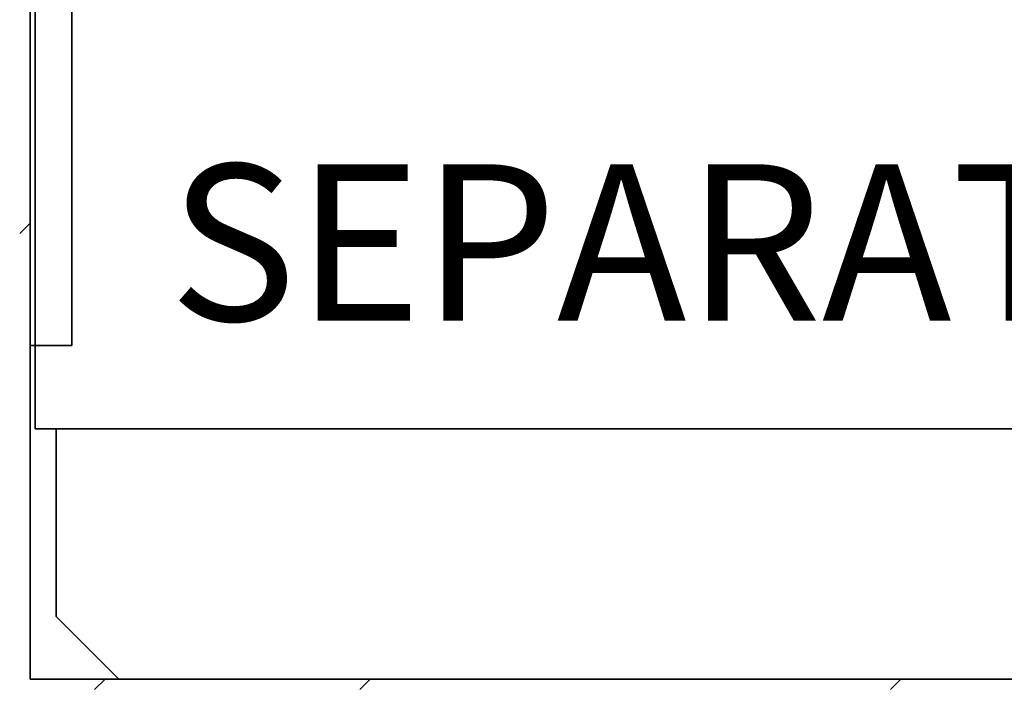
# Model space of a CAD drawing. Units: inches. Extents: x 0.1 to 8.4, y 0.1 to 10.9.
# Drawn here: x 2.9 to 3.5, y 5 to 5.5 of the extents above; entities that cross this region are included whole.
import ezdxf

# ---------------------------------------------------------------- set-up
doc = ezdxf.new("R2010")
doc.units = ezdxf.units.IN
doc.header["$MEASUREMENT"] = 0
doc.layers.add('WALL', color=7, linetype='Continuous', lineweight=50)
doc.styles.add('SLDTEXTSTYLE0', font='TXT', dxfattribs={"width": 0.605})

msp = doc.modelspace()

# ---------------------------------------------------------------- hatches: boundary and pattern name
at = {"layer": 'WALL', "linetype": 'Continuous', "lineweight": 18}
h = msp.add_hatch(dxfattribs=at)
h.set_pattern_fill('ANSI32', color=256, angle=3e-322, style=0)
h.paths.add_polyline_path([(3.91263, 6.14636), (3.96819, 6.14636), (3.96819, 6.18108), (3.96124, 6.18108), (3.96124, 6.1533), (3.91263, 6.1533), (3.91263, 6.17413), (3.90569, 6.17413), (3.90569, 5.03524), (2.86402, 5.03524), (2.86402, 6.17413), (2.85708, 6.17413), (2.85708, 6.1533), (2.80847, 6.1533), (2.80847, 6.18108), (2.80152, 6.18108), (2.80152, 6.14636), (2.85708, 6.14636), (2.85708, 5.0283), (3.91263, 5.0283)], flags=0)

# ---------------------------------------------------------------- linework, layer by layer
at = {"color": 7, "linetype": 'Continuous', "lineweight": 35}
for p, q in [((2.86402, 5.03524), (2.86402, 6.17413)), ((2.86749, 5.72468), (2.86749, 5.25747)), ((2.8918, 5.72448), (2.8918, 5.25747)), ((2.86402, 5.25747), (2.86749, 5.25747)), ((2.86749, 5.25747), (2.8918, 5.25747)), ((2.86749, 5.20191), (2.86749, 5.25747)), ((3.90222, 5.20191), (2.86749, 5.20191)), ((2.88138, 5.20191), (2.88138, 5.07691)), ((2.88138, 5.07691), (2.92305, 5.03524)), ((3.90569, 5.03524), (2.86402, 5.03524))]:
    msp.add_line(p, q, dxfattribs=at)

# ---------------------------------------------------------------- texts
at = {"layer": 'WALL', "insert": (2.95661, 5.37805), "char_height": 0.104167, "attachment_point": 1, "style": 'SLDTEXTSTYLE0'}
msp.add_mtext('SEPARATOR', dxfattribs=at)

doc.saveas('drawing.dxf')
